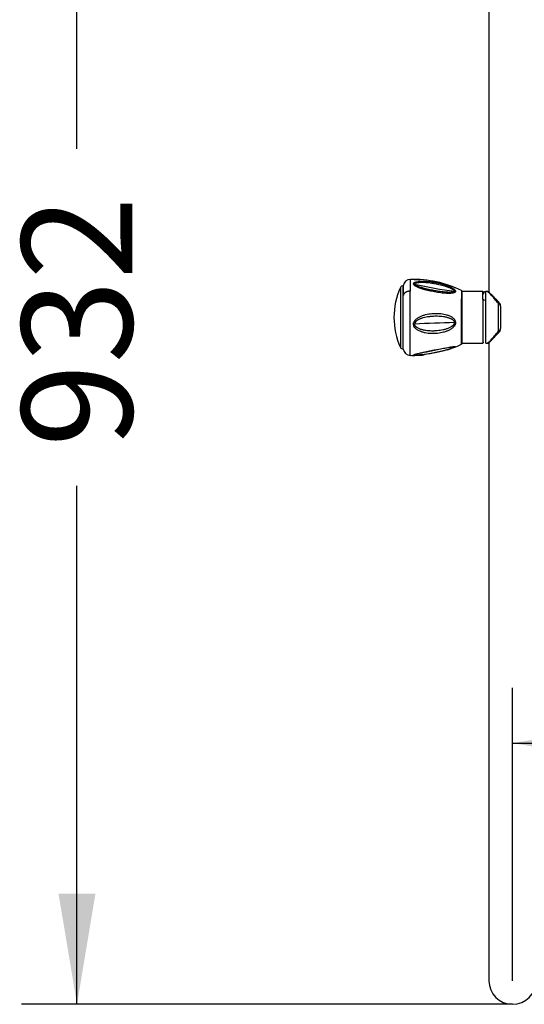
# Model space of a CAD drawing. Units: millimetres. Extents: x 0 to 291, y 0 to 204.
# Drawn here: x 111 to 128, y 10 to 44 of the extents above; entities that cross this region are included whole.
import ezdxf
from ezdxf.enums import TextEntityAlignment as Align

# ---------------------------------------------------------------- set-up
doc = ezdxf.new("R2010")
doc.units = ezdxf.units.MM
doc.layers.add('ENCH-06_TIMON_-_', color=7, linetype='Continuous')
doc.layers.add('Predeterminado', color=7, linetype='Continuous')
doc.styles.add('SEACAD_Arial', font='arial.ttf')
doc.dimstyles.new('ISO', dxfattribs={"dimtxt": 3.75, "dimasz": 3.75, "dimexe": 1.875, "dimexo": 0, "dimgap": 0.9375, "dimtad": 0, "dimdec": 0, "dimlfac": 20, "dimtxsty": 'SEACAD_Arial', "dimblk1": '_SE_FILLED', "dimblk2": '_SE_FILLED', "dimsah": 1, "dimcen": 1.875, "dimadec": 1, "dimazin": 0, "dimtfac": 0.5, "dimtmove": 0, "dimatfit": 3, "dimfxl": 1, "dimarcsym": 0})

# ---------------------------------------------------------------- blocks, each defined once
blk = doc.blocks.new('SE2')
at = {"layer": 'ENCH-06_TIMON_-_', "color": 7, "linetype": 'Continuous'}
for p, q in [((126.922, 56.206), (126.922, 34.561)), ((124.018, 34.781), (124.018, 34.45)), ((124.018, 32.631), (124.018, 34.781)), ((124.259, 34.994), (124.259, 34.598)), ((123.927, 34.723), (123.927, 32.69)), ((124.018, 32.631), (124.018, 34.45)), ((124.259, 32.419), (124.259, 34.598)), ((125.991, 34.62), (125.991, 34.339)), ((126.015, 34.553), (126.015, 34.553)), ((126.718, 34.581), (126.018, 34.581)), ((126.018, 34.312), (126.018, 34.581)), ((126.718, 34.312), (126.718, 34.581)), ((126.818, 32.831), (126.818, 34.581)), ((126.878, 34.581), (126.818, 34.581)), ((125.991, 32.793), (125.991, 34.339)), ((126.018, 32.831), (126.018, 34.312)), ((126.718, 34.312), (126.718, 32.831)), ((127.253, 33.239), (127.253, 34.174)), ((127.318, 34.082), (127.318, 33.331)), ((126.018, 32.831), (126.718, 32.831)), ((126.718, 32.831), (126.722, 32.836)), ((126.818, 32.831), (126.884, 32.831)), ((126.922, 32.851), (126.922, 11.206))]:
    blk.add_line(p, q, dxfattribs=at)
for centre, radius, start, end in [((124.018, 34.681), 0.1, 90, 155.3335), ((124.266, 34.744), 0.25, 91.4742, 171.3919), ((124.266, 34.744), 0.25, 91.4744, 171.3906), ((124.356, 31.245), 3.75, 64.1532, 91.4759), ((123.64, 27.589), 7.438, 82.7979, 84.0916), ((124.735, 36.076), 1.137, 253.1947, 253.9787), ((126.141, 33.706), 2.436, 155.3335, 204.6665), ((122.025, 18.973), 16.18, 76.6751, 76.7331), ((125.969, 34.575), 0.05, 7.3465, 64.1531), ((125.969, 34.575), 0.05, 7.3465, 64.1532), ((126.818, 34.481), 0.1, 90, 180), ((127.228, 34.084), 0.0931, 48.9084, 74.0561), ((127.222, 34.085), 0.0963, 358.0842, 46.0188), ((127.243, 34.131), 0.0682, 17.6114, 45.9591), ((124.535, 33.473), 0.129, 134.6186, 177.286), ((125.807, 35.393), 2.28, 232.1202, 233.2909), ((125.628, 33.534), 0.126, 314.051, 356.9419), ((127.228, 33.329), 0.0935, 285.9955, 311.04), ((127.222, 33.327), 0.0963, 313.9812, 1.9158), ((127.249, 33.277), 0.0608, 313.2604, 345.1618), ((127.151, 33.321), 0.168, 339.1081, 3.2519), ((124.356, 36.168), 3.75, 291.5273, 295.8468), ((125.969, 32.838), 0.05, 295.8469, 352.6535), ((125.969, 32.838), 0.05, 295.8468, 352.6535), ((124.018, 32.731), 0.1, 204.6665, 270), ((124.266, 32.669), 0.25, 188.6081, 268.5258), ((124.266, 32.669), 0.25, 188.6094, 268.5256), ((124.356, 36.168), 3.75, 268.5241, 271.6528), ((124.413, 32.548), 0.101, 262.0024, 283.4932), ((124.151, 37.365), 4.937, 272.9625, 288.3835), ((127.286, 21.181), 11.624, 97.8562, 104.1896), ((124.356, 36.168), 3.75, 271.6528, 275.6617), ((124.356, 36.168), 3.75, 288.1667, 290.0555), ((127.722, 11.206), 0.8, 180, 0)]:
    blk.add_arc(centre, radius, start, end, dxfattribs=at)
for centre, major_axis, ratio, start_param, end_param in [((124.401, 34.752), (-0.07, 0.133), 0.742905, 5.335787, 5.650531), ((126.984, 43.082), (-9.704, 0), 0.881354, 1.301847, 1.443694), ((125.699, 34.431), (-0.053, 0.14), 0.76341, 5.334244, 5.658041), ((127.253, 34.147), (-0.0374, -0.0331), 0.428039, 3.110861, 4.350411), ((127.262, 34.133), (-0.0464, -0.0186), 0.267685, 3.140307, 3.978106), ((126.984, 31.824), (-9.704, 0), 0.176979, -1.443694, -1.301847), ((125.696, 33.454), (0.118, -0.093), 0.022949, 1.095881, 1.423125), ((127.253, 33.265), (-0.0374, 0.0331), 0.428039, 1.932774, 3.178134), ((127.262, 33.28), (-0.0464, 0.0186), 0.267685, 2.30508, 3.145042), ((126.984, 23.167), (-9.704, 0), 0.990733, 4.947897, 4.981338)]:
    blk.add_ellipse(centre, major_axis=major_axis, ratio=ratio, start_param=start_param, end_param=end_param, dxfattribs=at)
for points, knots in [([(125.755, 34.546), (125.749, 34.543), (125.738, 34.539), (125.713, 34.532), (125.664, 34.523), (125.588, 34.518), (125.49, 34.52), (125.39, 34.527), (125.288, 34.538), (125.185, 34.553), (125.081, 34.57), (124.977, 34.59), (124.873, 34.613), (124.77, 34.638), (124.669, 34.667), (124.569, 34.7), (124.491, 34.732), (124.435, 34.762), (124.399, 34.787), (124.373, 34.815), (124.363, 34.843), (124.372, 34.865), (124.387, 34.88), (124.397, 34.886), (124.402, 34.89)], [0, 0, 0, 0, 0.015816, 0.032498, 0.064424, 0.126913, 0.188823, 0.250225, 0.311136, 0.372016, 0.4332, 0.4944, 0.555259, 0.616114, 0.677438, 0.73978, 0.802531, 0.834623, 0.867134, 0.899961, 0.933475, 0.966988, 0.983086, 1, 1, 1, 1]), ([(124.402, 34.89), (124.408, 34.892), (124.419, 34.898), (124.444, 34.908), (124.493, 34.922), (124.571, 34.933), (124.67, 34.938), (124.772, 34.936), (124.875, 34.929), (124.979, 34.917), (125.084, 34.9), (125.188, 34.878), (125.291, 34.853), (125.392, 34.823), (125.493, 34.789), (125.59, 34.75), (125.666, 34.712), (125.722, 34.677), (125.758, 34.649), (125.786, 34.619), (125.796, 34.588), (125.787, 34.567), (125.771, 34.554), (125.76, 34.548), (125.755, 34.546)], [0, 0, 0, 0, 0.015801, 0.032473, 0.064457, 0.126648, 0.188521, 0.249987, 0.310913, 0.371781, 0.432914, 0.493846, 0.554505, 0.61523, 0.676485, 0.738154, 0.800229, 0.832219, 0.86473, 0.898171, 0.932386, 0.966599, 0.982872, 1, 1, 1, 1]), ([(124.406, 34.837), (124.406, 34.838), (124.406, 34.838), (124.406, 34.84), (124.406, 34.841), (124.407, 34.845), (124.407, 34.846), (124.409, 34.849), (124.41, 34.851), (124.412, 34.853), (124.412, 34.854), (124.414, 34.855), (124.415, 34.856), (124.418, 34.86), (124.422, 34.862), (124.43, 34.867), (124.435, 34.869), (124.44, 34.871)], [0, 0, 0, 0, 0.010731, 0.010731, 0.134389, 0.134389, 0.258048, 0.258048, 0.381707, 0.381707, 0.443536, 0.443536, 0.505365, 0.505365, 0.752683, 0.752683, 1, 1, 1, 1]), ([(125.718, 34.568), (125.713, 34.567), (125.708, 34.565), (125.696, 34.563), (125.69, 34.562), (125.678, 34.56), (125.671, 34.559), (125.662, 34.558), (125.658, 34.558), (125.652, 34.558), (125.648, 34.557), (125.631, 34.556), (125.617, 34.556), (125.588, 34.555), (125.573, 34.555), (125.544, 34.556), (125.528, 34.557), (125.505, 34.558), (125.498, 34.558), (125.482, 34.559), (125.474, 34.56), (125.435, 34.563), (125.403, 34.566), (125.34, 34.573), (125.308, 34.577), (125.243, 34.585), (125.211, 34.59), (125.146, 34.6), (125.113, 34.606), (125.063, 34.614), (125.047, 34.617), (125.014, 34.623), (124.998, 34.627), (124.949, 34.636), (124.916, 34.643), (124.851, 34.657), (124.819, 34.665), (124.771, 34.676), (124.755, 34.68), (124.723, 34.689), (124.707, 34.693), (124.676, 34.702), (124.66, 34.706), (124.637, 34.713), (124.629, 34.716), (124.613, 34.721), (124.606, 34.723), (124.583, 34.73), (124.568, 34.736), (124.539, 34.746), (124.525, 34.752), (124.508, 34.759), (124.504, 34.76), (124.498, 34.763), (124.494, 34.765), (124.485, 34.769), (124.478, 34.773), (124.466, 34.779), (124.46, 34.782), (124.449, 34.789), (124.443, 34.792), (124.433, 34.799), (124.429, 34.802), (124.421, 34.809), (124.417, 34.813), (124.413, 34.818), (124.412, 34.82), (124.41, 34.824), (124.409, 34.826), (124.406, 34.831), (124.406, 34.834), (124.406, 34.837)], [0, 0, 0, 0, 0.016679, 0.016679, 0.033357, 0.033357, 0.050036, 0.050036, 0.058376, 0.058376, 0.066715, 0.066715, 0.100072, 0.100072, 0.13343, 0.13343, 0.166787, 0.166787, 0.183466, 0.183466, 0.200145, 0.200145, 0.26686, 0.26686, 0.333575, 0.333575, 0.400289, 0.400289, 0.467004, 0.467004, 0.500362, 0.500362, 0.533719, 0.533719, 0.600434, 0.600434, 0.667149, 0.667149, 0.700507, 0.700507, 0.733864, 0.733864, 0.767221, 0.767221, 0.7839, 0.7839, 0.800579, 0.800579, 0.833936, 0.833936, 0.867294, 0.867294, 0.875633, 0.875633, 0.883973, 0.883973, 0.900651, 0.900651, 0.91733, 0.91733, 0.934009, 0.934009, 0.950687, 0.950687, 0.967366, 0.967366, 0.975706, 0.975706, 0.984045, 0.984045, 1, 1, 1, 1]), ([(124.44, 34.871), (124.442, 34.873), (124.445, 34.874), (124.45, 34.875), (124.453, 34.876), (124.462, 34.879), (124.468, 34.881), (124.477, 34.883), (124.48, 34.884), (124.487, 34.885), (124.49, 34.886), (124.5, 34.888), (124.506, 34.889), (124.527, 34.892), (124.541, 34.893), (124.57, 34.896), (124.585, 34.897), (124.615, 34.898), (124.63, 34.898), (124.654, 34.898), (124.661, 34.898), (124.677, 34.898), (124.685, 34.898), (124.709, 34.898), (124.725, 34.897), (124.757, 34.896), (124.773, 34.895), (124.821, 34.891), (124.854, 34.888), (124.919, 34.881), (124.951, 34.877), (125, 34.869), (125.017, 34.867), (125.041, 34.863), (125.05, 34.861), (125.066, 34.859), (125.074, 34.857), (125.116, 34.85), (125.148, 34.843), (125.213, 34.829), (125.246, 34.821), (125.31, 34.805), (125.342, 34.796), (125.406, 34.778), (125.438, 34.768), (125.477, 34.755), (125.485, 34.752), (125.5, 34.747), (125.508, 34.744), (125.531, 34.736), (125.546, 34.73), (125.576, 34.718), (125.59, 34.712), (125.619, 34.7), (125.633, 34.693), (125.653, 34.683), (125.66, 34.68), (125.67, 34.675), (125.673, 34.673), (125.679, 34.67), (125.683, 34.668), (125.692, 34.662), (125.698, 34.659), (125.709, 34.651), (125.715, 34.648), (125.722, 34.642), (125.725, 34.64), (125.729, 34.636), (125.732, 34.634), (125.738, 34.628), (125.742, 34.624), (125.746, 34.62), (125.746, 34.619), (125.748, 34.617), (125.748, 34.616), (125.75, 34.613), (125.751, 34.611), (125.753, 34.606), (125.754, 34.602), (125.754, 34.599)], [0, 0, 0, 0, 0.00834, 0.00834, 0.01668, 0.01668, 0.033361, 0.033361, 0.041701, 0.041701, 0.050041, 0.050041, 0.066721, 0.066721, 0.100082, 0.100082, 0.133443, 0.133443, 0.166803, 0.166803, 0.183484, 0.183484, 0.200164, 0.200164, 0.233525, 0.233525, 0.266886, 0.266886, 0.333607, 0.333607, 0.400328, 0.400328, 0.433689, 0.433689, 0.450369, 0.450369, 0.46705, 0.46705, 0.533771, 0.533771, 0.600492, 0.600492, 0.667214, 0.667214, 0.733935, 0.733935, 0.750616, 0.750616, 0.767296, 0.767296, 0.800657, 0.800657, 0.834017, 0.834017, 0.867378, 0.867378, 0.884058, 0.884058, 0.892398, 0.892398, 0.900739, 0.900739, 0.917419, 0.917419, 0.934099, 0.934099, 0.942439, 0.942439, 0.95078, 0.95078, 0.96746, 0.96746, 0.97163, 0.97163, 0.9758, 0.9758, 0.98414, 0.98414, 1, 1, 1, 1]), ([(125.754, 34.599), (125.754, 34.599), (125.754, 34.599), (125.754, 34.598), (125.754, 34.597), (125.754, 34.595), (125.754, 34.594), (125.753, 34.592), (125.752, 34.59), (125.75, 34.587), (125.749, 34.586), (125.747, 34.583), (125.745, 34.582), (125.741, 34.578), (125.737, 34.576), (125.728, 34.572), (125.723, 34.57), (125.718, 34.568)], [0, 0, 0, 0, 0.012151, 0.012151, 0.073892, 0.073892, 0.135632, 0.135632, 0.259113, 0.259113, 0.382594, 0.382594, 0.506075, 0.506075, 0.753038, 0.753038, 1, 1, 1, 1]), ([(125.742, 34.723), (125.744, 34.722), (125.745, 34.722), (125.747, 34.721), (125.748, 34.721), (125.749, 34.72), (125.749, 34.72), (125.751, 34.719), (125.752, 34.719), (125.753, 34.718), (125.754, 34.718), (125.754, 34.718), (125.754, 34.717), (125.754, 34.717), (125.754, 34.717), (125.754, 34.717)], [0.8133932, 0.8133932, 0.8133932, 0.8133932, 0.8485975, 0.8485975, 0.8698124, 0.8698124, 0.8910274, 0.8910274, 0.9334572, 0.9334572, 0.9758871, 0.9758871, 0.997102, 0.997102, 1, 1, 1, 1]), ([(126.744, 34.551), (126.741, 34.559), (126.732, 34.575), (126.724, 34.579), (126.718, 34.581)], [0.7154418, 0.7154418, 0.7154418, 0.7154418, 0.8172136, 1, 1, 1, 1]), ([(127.291, 34.18), (127.284, 34.188), (127.246, 34.232), (127.177, 34.306), (127.097, 34.39), (127.031, 34.457), (126.977, 34.511), (126.936, 34.55), (126.917, 34.565), (126.904, 34.575), (126.892, 34.579), (126.883, 34.582), (126.878, 34.581), (126.878, 34.581)], [0, 0, 0, 0, 0.035247, 0.211371, 0.364407, 0.50702, 0.642543, 0.786003, 0.924224, 0.96378, 0.982505, 0.999704, 1, 1, 1, 1]), ([(127.253, 34.174), (127.206, 34.231), (127.159, 34.285), (127.073, 34.381), (127.033, 34.426), (126.962, 34.501), (126.933, 34.531), (126.892, 34.571), (126.881, 34.581), (126.878, 34.581)], [0, 0, 0, 0, 0.125, 0.125, 0.25, 0.25, 0.375, 0.375, 0.4908852, 0.4908852, 0.4908852, 0.4908852]), ([(127.318, 34.082), (127.318, 34.088), (127.318, 34.105), (127.316, 34.131), (127.309, 34.146), (127.307, 34.151)], [0, 0, 0, 0, 0.241364, 0.791096, 1, 1, 1, 1]), ([(124.407, 33.593), (124.412, 33.6), (124.424, 33.615), (124.45, 33.642), (124.499, 33.683), (124.577, 33.73), (124.676, 33.771), (124.778, 33.802), (124.882, 33.823), (124.986, 33.837), (125.09, 33.844), (125.193, 33.843), (125.295, 33.835), (125.397, 33.82), (125.497, 33.795), (125.594, 33.759), (125.67, 33.717), (125.725, 33.673), (125.761, 33.632), (125.787, 33.581), (125.796, 33.523), (125.785, 33.474), (125.769, 33.439), (125.758, 33.422), (125.752, 33.414)], [0, 0, 0, 0, 0.015808, 0.03248, 0.06411, 0.126327, 0.188325, 0.249561, 0.310688, 0.371975, 0.432792, 0.4933, 0.553802, 0.614653, 0.676165, 0.737713, 0.800265, 0.832042, 0.864452, 0.898085, 0.932336, 0.966588, 0.982859, 1, 1, 1, 1]), ([(124.444, 33.565), (124.449, 33.571), (124.455, 33.576), (124.466, 33.587), (124.473, 33.592), (124.492, 33.607), (124.505, 33.615), (124.532, 33.632), (124.546, 33.639), (124.575, 33.654), (124.59, 33.66), (124.613, 33.669), (124.621, 33.672), (124.636, 33.678), (124.644, 33.681), (124.667, 33.689), (124.683, 33.694), (124.73, 33.707), (124.762, 33.715), (124.827, 33.729), (124.859, 33.734), (124.908, 33.741), (124.925, 33.743), (124.957, 33.747), (124.974, 33.748), (125.023, 33.752), (125.056, 33.754), (125.121, 33.756), (125.153, 33.756), (125.218, 33.754), (125.25, 33.752), (125.314, 33.747), (125.346, 33.743), (125.394, 33.735), (125.41, 33.733), (125.442, 33.727), (125.458, 33.723), (125.489, 33.716), (125.504, 33.712), (125.535, 33.703), (125.55, 33.698), (125.579, 33.688), (125.594, 33.682), (125.615, 33.673), (125.622, 33.67), (125.636, 33.663), (125.643, 33.659), (125.664, 33.648), (125.677, 33.64), (125.695, 33.626), (125.701, 33.622), (125.712, 33.612), (125.717, 33.607), (125.725, 33.598), (125.727, 33.595), (125.732, 33.59), (125.734, 33.587), (125.74, 33.578), (125.743, 33.571), (125.747, 33.563), (125.748, 33.561), (125.749, 33.558), (125.749, 33.556), (125.751, 33.551), (125.752, 33.548), (125.754, 33.538), (125.754, 33.533), (125.754, 33.527)], [0, 0, 0, 0, 0.016723, 0.016723, 0.033446, 0.033446, 0.066893, 0.066893, 0.100339, 0.100339, 0.133786, 0.133786, 0.150509, 0.150509, 0.167232, 0.167232, 0.200679, 0.200679, 0.267571, 0.267571, 0.334464, 0.334464, 0.367911, 0.367911, 0.401357, 0.401357, 0.46825, 0.46825, 0.535143, 0.535143, 0.602036, 0.602036, 0.668929, 0.668929, 0.702375, 0.702375, 0.735821, 0.735821, 0.769268, 0.769268, 0.802714, 0.802714, 0.836161, 0.836161, 0.852884, 0.852884, 0.869607, 0.869607, 0.903054, 0.903054, 0.919777, 0.919777, 0.9365, 0.9365, 0.944862, 0.944862, 0.953223, 0.953223, 0.969946, 0.969946, 0.974127, 0.974127, 0.978308, 0.978308, 0.98667, 0.98667, 1, 1, 1, 1]), ([(125.752, 33.414), (125.747, 33.407), (125.735, 33.392), (125.71, 33.365), (125.661, 33.323), (125.583, 33.275), (125.486, 33.233), (125.385, 33.201), (125.283, 33.178), (125.18, 33.163), (125.076, 33.156), (124.971, 33.156), (124.867, 33.164), (124.764, 33.18), (124.662, 33.206), (124.563, 33.244), (124.485, 33.289), (124.43, 33.336), (124.395, 33.379), (124.37, 33.43), (124.363, 33.487), (124.374, 33.535), (124.391, 33.569), (124.401, 33.585), (124.407, 33.593)], [0, 0, 0, 0, 0.015787, 0.032437, 0.064305, 0.126764, 0.188589, 0.250043, 0.310947, 0.371765, 0.432834, 0.494152, 0.555204, 0.616292, 0.677914, 0.740084, 0.802787, 0.834867, 0.867342, 0.900324, 0.933761, 0.967091, 0.983125, 1, 1, 1, 1]), ([(125.716, 33.443), (125.711, 33.437), (125.705, 33.432), (125.693, 33.421), (125.687, 33.416), (125.675, 33.407), (125.668, 33.402), (125.658, 33.395), (125.655, 33.393), (125.648, 33.389), (125.645, 33.386), (125.627, 33.376), (125.613, 33.368), (125.584, 33.354), (125.57, 33.347), (125.54, 33.334), (125.524, 33.329), (125.494, 33.318), (125.478, 33.312), (125.447, 33.303), (125.431, 33.298), (125.399, 33.29), (125.383, 33.286), (125.335, 33.275), (125.303, 33.269), (125.239, 33.259), (125.206, 33.255), (125.141, 33.248), (125.108, 33.246), (125.059, 33.244), (125.042, 33.244), (125.009, 33.244), (124.993, 33.244), (124.943, 33.245), (124.911, 33.247), (124.846, 33.252), (124.813, 33.256), (124.765, 33.263), (124.749, 33.266), (124.717, 33.272), (124.701, 33.276), (124.677, 33.282), (124.669, 33.284), (124.653, 33.288), (124.646, 33.29), (124.622, 33.297), (124.607, 33.302), (124.577, 33.313), (124.562, 33.319), (124.533, 33.333), (124.519, 33.34), (124.502, 33.35), (124.499, 33.352), (124.492, 33.356), (124.489, 33.358), (124.479, 33.365), (124.473, 33.37), (124.464, 33.377), (124.461, 33.379), (124.455, 33.384), (124.452, 33.387), (124.444, 33.395), (124.439, 33.4), (124.43, 33.412), (124.426, 33.418), (124.42, 33.427), (124.418, 33.431), (124.415, 33.437), (124.414, 33.44), (124.41, 33.451), (124.408, 33.457), (124.407, 33.466), (124.406, 33.468), (124.406, 33.472), (124.406, 33.473), (124.406, 33.477), (124.406, 33.478), (124.406, 33.479)], [0, 0, 0, 0, 0.016755, 0.016755, 0.03351, 0.03351, 0.050266, 0.050266, 0.058643, 0.058643, 0.067021, 0.067021, 0.100531, 0.100531, 0.134042, 0.134042, 0.167552, 0.167552, 0.201063, 0.201063, 0.234573, 0.234573, 0.268083, 0.268083, 0.335104, 0.335104, 0.402125, 0.402125, 0.469146, 0.469146, 0.502656, 0.502656, 0.536167, 0.536167, 0.603188, 0.603188, 0.670208, 0.670208, 0.703719, 0.703719, 0.737229, 0.737229, 0.753984, 0.753984, 0.77074, 0.77074, 0.80425, 0.80425, 0.837761, 0.837761, 0.871271, 0.871271, 0.879649, 0.879649, 0.888026, 0.888026, 0.904781, 0.904781, 0.913159, 0.913159, 0.921537, 0.921537, 0.938292, 0.938292, 0.955047, 0.955047, 0.963425, 0.963425, 0.971802, 0.971802, 0.988557, 0.988557, 0.992746, 0.992746, 0.996935, 0.996935, 1, 1, 1, 1]), ([(126.878, 32.831), (126.881, 32.831), (126.893, 32.842), (126.933, 32.881), (126.963, 32.912), (127.032, 32.986), (127.073, 33.031), (127.16, 33.129), (127.206, 33.182), (127.253, 33.239)], [0.5091595, 0.5091595, 0.5091595, 0.5091595, 0.625, 0.625, 0.75, 0.75, 0.875, 0.875, 1, 1, 1, 1]), ([(126.885, 32.832), (126.887, 32.832), (126.892, 32.833), (126.899, 32.836), (126.907, 32.84), (126.915, 32.845), (126.929, 32.857), (126.958, 32.883), (127.005, 32.929), (127.066, 32.99), (127.138, 33.065), (127.216, 33.148), (127.265, 33.204), (127.291, 33.233)], [0, 0, 0, 0, 0.006391, 0.021353, 0.040263, 0.075674, 0.15411, 0.286253, 0.425023, 0.565617, 0.714691, 0.874094, 1, 1, 1, 1]), ([(126.718, 32.831), (126.726, 32.835), (126.733, 32.841), (126.743, 32.862), (126.744, 32.864)], [0, 0, 0, 0, 0.6014424, 0.6631701, 0.6631701, 0.6631701, 0.6631701]), ([(125.762, 32.692), (125.757, 32.69), (125.747, 32.685), (125.722, 32.675), (125.675, 32.658), (125.598, 32.633), (125.501, 32.604), (125.4, 32.577), (125.298, 32.551), (125.195, 32.527), (125.09, 32.504), (124.986, 32.484), (124.881, 32.466), (124.778, 32.449), (124.675, 32.436), (124.575, 32.426), (124.497, 32.42), (124.44, 32.418), (124.403, 32.419), (124.375, 32.422), (124.363, 32.428), (124.37, 32.436), (124.384, 32.443), (124.394, 32.446), (124.399, 32.448)], [0, 0, 0, 0, 0.015891, 0.032665, 0.064731, 0.127285, 0.189309, 0.250555, 0.311514, 0.372634, 0.433896, 0.494857, 0.555803, 0.617098, 0.678886, 0.740702, 0.803529, 0.835451, 0.867604, 0.900425, 0.933668, 0.967004, 0.983108, 1, 1, 1, 1]), ([(124.399, 32.448), (124.404, 32.45), (124.414, 32.453), (124.439, 32.461), (124.487, 32.473), (124.564, 32.491), (124.663, 32.512), (124.765, 32.533), (124.868, 32.554), (124.971, 32.575), (125.075, 32.596), (125.178, 32.617), (125.281, 32.638), (125.382, 32.658), (125.483, 32.677), (125.58, 32.695), (125.657, 32.708), (125.713, 32.716), (125.751, 32.719), (125.781, 32.72), (125.796, 32.716), (125.79, 32.707), (125.777, 32.699), (125.767, 32.694), (125.762, 32.692)], [0, 0, 0, 0, 0.01586, 0.032596, 0.064398, 0.126752, 0.188849, 0.250169, 0.311402, 0.372729, 0.433537, 0.494068, 0.554624, 0.615555, 0.677061, 0.738589, 0.801063, 0.832712, 0.865027, 0.898277, 0.932183, 0.966391, 0.982795, 1, 1, 1, 1]), ([(124.406, 32.435), (124.406, 32.435), (124.406, 32.435), (124.406, 32.436), (124.406, 32.436), (124.407, 32.437), (124.407, 32.437), (124.408, 32.439), (124.41, 32.44), (124.415, 32.442), (124.416, 32.443), (124.419, 32.444), (124.421, 32.445), (124.427, 32.447), (124.431, 32.448), (124.436, 32.45)], [0, 0, 0, 0, 0.07908, 0.07908, 0.14486, 0.14486, 0.21064, 0.21064, 0.47376, 0.47376, 0.60532, 0.60532, 0.73688, 0.73688, 1, 1, 1, 1])]:
    blk.add_open_spline(points, degree=3, knots=knots, dxfattribs=at)
for points, weights in [([(124.259, 34.598), (124.132, 34.595), (124.037, 34.537), (124.018, 34.45)], [0.961537102107, 0.81186640164, 0.811866401665, 0.96153710218]), ([(126.018, 34.312), (126.016, 34.324), (126.006, 34.334), (125.991, 34.339)], [0.972397218505, 0.894359604117, 0.894359604132, 0.972397218548]), ([(126.768, 34.277), (126.768, 34.298), (126.748, 34.312), (126.718, 34.312)], [0.956578302166, 0.769794770396, 0.769794770396, 0.956578302166])]:
    blk.add_rational_spline(points, weights, degree=3, dxfattribs=at)
blk = doc.blocks.new('DMBLK104')
at = {"layer": 'Predeterminado', "linetype": 'Continuous'}
for points in [[(112.337, 53.256), (113.587, 53.256), (112.962, 57.006)], [(112.337, 14.156), (112.962, 10.406), (113.587, 14.156)]]:
    blk.add_hatch(color=7, dxfattribs=at).paths.add_polyline_path(points)
at = {"layer": 'Predeterminado', "color": 7, "linetype": 'Continuous'}
for p, q in [((127.722, 57.006), (111.087, 57.006)), ((112.962, 39.421), (112.962, 57.006)), ((112.962, 10.406), (112.962, 27.992)), ((127.722, 10.406), (111.087, 10.406))]:
    blk.add_line(p, q, dxfattribs=at)
at = {"layer": 'Predeterminado', "color": 7, "linetype": 'Continuous', "style": 'SEACAD_Arial'}
blk.add_text('932', height=3.75, rotation=90, dxfattribs=at).set_placement((111.087, 29.304), align=Align.TOP_LEFT)
blk = doc.blocks.new('_SE_FILLED')
at = {"color": 0}
blk.add_line((0, 0), (-1, 0), dxfattribs=at)
blk.add_solid([(0, 0), (-1, -0.1665), (-1, 0.1665), (0, 0)], dxfattribs=at)
blk = doc.blocks.new('DMBLK105')
at = {"layer": 'Predeterminado', "linetype": 'Continuous'}
for points in [[(131.472, 19.891), (127.722, 19.266), (131.472, 18.641)], [(147.272, 19.891), (147.272, 18.641), (151.022, 19.266)]]:
    blk.add_hatch(color=7, dxfattribs=at).paths.add_polyline_path(points)
at = {"layer": 'Predeterminado', "color": 7, "linetype": 'Continuous'}
for p, q in [((127.722, 11.206), (127.722, 21.141)), ((151.022, 11.206), (151.022, 21.141)), ((127.722, 19.266), (133.657, 19.266)), ((145.086, 19.266), (151.022, 19.266))]:
    blk.add_line(p, q, dxfattribs=at)
at = {"layer": 'Predeterminado', "color": 7, "linetype": 'Continuous', "style": 'SEACAD_Arial'}
blk.add_text('466', height=3.75, dxfattribs=at).set_placement((134.969, 21.141), align=Align.TOP_LEFT)

msp = doc.modelspace()

# ---------------------------------------------------------------- block references
at = {"layer": 'Predeterminado'}
msp.add_blockref('SE2', (0, 0), dxfattribs=at)

# ---------------------------------------------------------------- dimensions: what is measured, and where the dimension line sits
at = {"layer": 'Predeterminado', "color": 7, "linetype": 'Continuous'}
for base, p1, p2, angle, picture, middle in [((112.9625, 10.40632), (127.72155, 10.40632), (127.72155, 57.00632), 90, 'DMBLK104', (112.9625, 33.70632)), ((127.72155, 19.26572), (127.72155, 11.20632), (151.02155, 11.20632), 0, 'DMBLK105', (139.37155, 19.26572))]:
    dim = msp.add_linear_dim(base=base, p1=p1, p2=p2, angle=angle, text='\\A1;<>', dimstyle='ISO', override={"dimdec": 2}, dxfattribs=at)
    dim.commit()
    dim.dimension.update_dxf_attribs({"geometry": picture, "text_midpoint": middle, "dimtype": 161})

doc.saveas('drawing.dxf')
